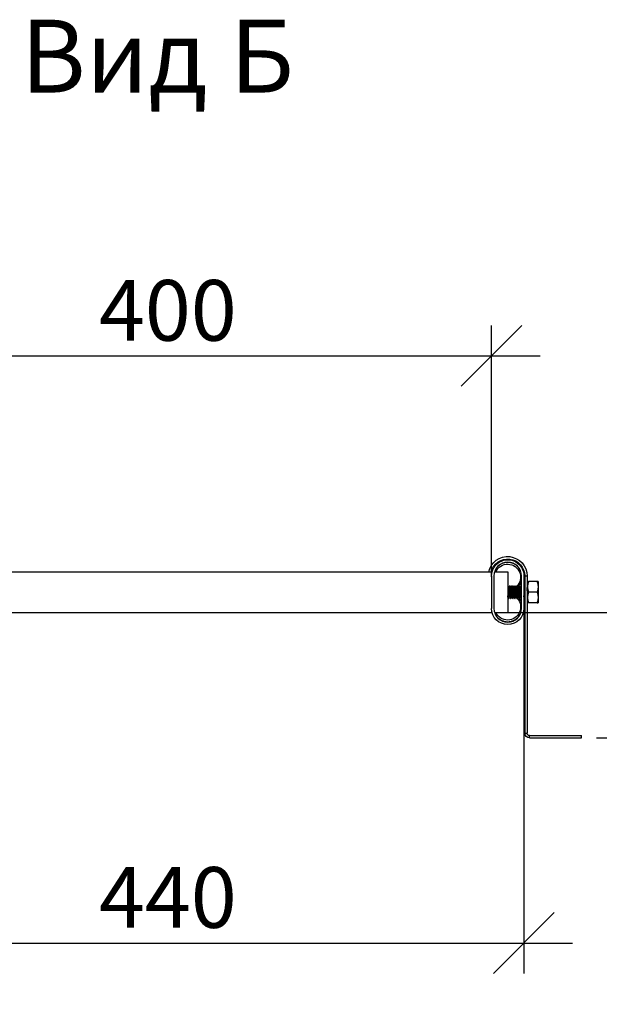
# Model space of a CAD drawing. Units: millimetres. Extents: x 35099 to 39554, y 33879 to 37029.
# Drawn here: x 38773 to 39131, y 34579 to 35187 of the extents above; entities that cross this region are included whole.
import ezdxf

# ---------------------------------------------------------------- set-up
doc = ezdxf.new("R2010")
doc.units = ezdxf.units.MM
doc.layers.add('Visible', color=7, linetype='Continuous', lineweight=35)
doc.layers.add('СПДС_20', color=7, linetype='Continuous')
doc.styles.add('SPDS', font='spds.shx', dxfattribs={"oblique": 15})
doc.dimstyles.new('1-20', dxfattribs={"dimscale": 100, "dimtxt": 2.5, "dimasz": 2.5, "dimexe": 1.25, "dimexo": 0.625, "dimtad": 1, "dimdec": 0, "dimlfac": 0.2, "dimrnd": 0.001, "dimdsep": 46, "dimtxsty": 'SPDS', "dimblk": 'OBLIQUE', "dimcen": 2.5, "dimdle": 2, "dimclrd": 256, "dimclre": 256, "dimadec": 0, "dimazin": 2, "dimtfac": 1, "dimtdec": 0, "dimtmove": 1, "dimatfit": 3, "dimldrblk": 'DOT', "dimfxl": 1.25, "dimtolj": 1, "dimtzin": 0, "dimlwd": -1, "dimlwe": -1, "dimarcsym": 0})

# ---------------------------------------------------------------- blocks, each defined once
blk = doc.blocks.new('_Oblique')
at = {"color": 0, "linetype": 'ByBlock', "lineweight": -2}
blk.add_line((-0.5, -0.5), (0.5, 0.5), dxfattribs=at)
blk = doc.blocks.new('*D21')
at = {"ltscale": 20, "transparency": 16777216}
for p, q in [((38644.47, 34824.48), (38644.47, 34598.52)), ((39084.47, 34824.48), (39084.47, 34598.52)), ((38614.47, 34617.27), (39114.47, 34617.27))]:
    blk.add_line(p, q, dxfattribs=at)
at = {"layer": 'Defpoints', "color": 0, "ltscale": 20, "transparency": 16777216}
for p in [(38644.47, 34833.85), (39084.47, 34833.85), (39084.47, 34617.27)]:
    blk.add_point(p, dxfattribs=at)
at = {"ltscale": 20, "transparency": 16777216, "xscale": 37.5, "yscale": 37.5, "zscale": 37.5, "rotation": 180}
blk.add_blockref('_Oblique', (38644.47, 34617.27), dxfattribs=at)
at = {"ltscale": 20, "transparency": 16777216, "xscale": 37.5, "yscale": 37.5, "zscale": 37.5}
blk.add_blockref('_Oblique', (39084.47, 34617.27), dxfattribs=at)
at = {"color": 0, "lineweight": 15, "ltscale": 20, "transparency": 16777216, "insert": (38864.47, 34645.39), "char_height": 37.5, "attachment_point": 5, "style": 'SPDS'}
blk.add_mtext('\\A1;440', dxfattribs=at)
blk = doc.blocks.new('_Dot')
at = {"color": 0, "linetype": 'ByBlock', "lineweight": -2}
blk.add_line((-0.5, 0), (-1, 0), dxfattribs=at)
at = {"color": 0, "linetype": 'ByBlock', "const_width": 0.5}
blk.add_lwpolyline([(-0.25, 0, 1), (0.25, 0, 1)], format="xyb", close=True, dxfattribs=at)
blk = doc.blocks.new('*D22')
at = {"ltscale": 26.666667, "transparency": 16777216}
for p, q in [((39202.89, 34851.35), (39202.89, 34713.85)), ((39074.16, 34821.35), (39221.64, 34821.35)), ((39129.34, 34743.85), (39221.64, 34743.85)), ((39202.89, 34579.43), (39202.89, 34743.85))]:
    blk.add_line(p, q, dxfattribs=at)
at = {"layer": 'Defpoints', "color": 0, "ltscale": 26.666667, "transparency": 16777216}
for p in [(39064.78, 34821.35), (39119.97, 34743.85), (39202.89, 34743.85)]:
    blk.add_point(p, dxfattribs=at)
at = {"ltscale": 26.666667, "transparency": 16777216, "xscale": 37.5, "yscale": 37.5, "zscale": 37.5}
for p, rotation in [((39202.89, 34821.35), 90), ((39202.89, 34743.85), 270)]:
    blk.add_blockref('_Oblique', p, dxfattribs=dict(at, rotation=rotation))
at = {"color": 0, "lineweight": 15, "ltscale": 26.666667, "transparency": 16777216, "insert": (39171.01, 34634.61), "char_height": 37.5, "attachment_point": 5, "rotation": 90, "style": 'SPDS'}
blk.add_mtext('\\A1;77,5', dxfattribs=at)
blk = doc.blocks.new('*D24')
at = {"ltscale": 20, "transparency": 16777216}
for p, q in [((38664.47, 34843.23), (38664.47, 34998.45)), ((39064.47, 34843.23), (39064.47, 34998.45)), ((38634.47, 34979.7), (39094.47, 34979.7))]:
    blk.add_line(p, q, dxfattribs=at)
at = {"layer": 'Defpoints', "color": 0, "ltscale": 20, "transparency": 16777216}
for p in [(39064.47, 34979.7), (38664.47, 34833.85), (39064.47, 34833.85)]:
    blk.add_point(p, dxfattribs=at)
at = {"ltscale": 20, "transparency": 16777216, "xscale": 37.5, "yscale": 37.5, "zscale": 37.5, "rotation": 180}
blk.add_blockref('_Oblique', (38664.47, 34979.7), dxfattribs=at)
at = {"ltscale": 20, "transparency": 16777216, "xscale": 37.5, "yscale": 37.5, "zscale": 37.5}
blk.add_blockref('_Oblique', (39064.47, 34979.7), dxfattribs=at)
at = {"color": 0, "lineweight": 15, "ltscale": 20, "transparency": 16777216, "insert": (38864.47, 35007.82), "char_height": 37.5, "attachment_point": 5, "style": 'SPDS'}
blk.add_mtext('\\A1;400', dxfattribs=at)

msp = doc.modelspace()

# ---------------------------------------------------------------- linework, layer by layer
at = {"layer": 'Visible', "color": 159, "lineweight": 25, "true_color": 0x22346e}
for p, q in [((38664.15, 34846.35, 732.5), (39064.78, 34846.35, 732.5)), ((39064.47, 34843.85, 907.5), (39064.47, 34823.85, 907.5)), ((39065.97, 34843.85, 907.5), (39065.97, 34823.85, 907.5)), ((39066.34, 34846.35, 732.5), (39074.47, 34846.35, 732.5)), ((39082.97, 34823.85, 907.5), (39082.97, 34843.85, 907.5)), ((39084.47, 34843.85, 907.5), (39084.47, 34823.85, 907.5)), ((39084.97, 34843.85, 557.5), (39084.97, 34746.85, 557.5)), ((39084.97, 34843.85, 557.5), (39086.47, 34843.85, 557.5)), ((39086.47, 34843.85, 557.5), (39086.47, 34746.85, 557.5)), ((39074.47, 34837.85, 532.5), (39074.62, 34837.85, 532.5)), ((39075.24, 34837.04, 532.5), (39075.1, 34837.04, 532.5)), ((39075.71, 34837.85, 532.5), (39075.87, 34837.85, 532.5)), ((39076.49, 34837.04, 532.5), (39076.35, 34837.04, 532.5)), ((39076.96, 34837.85, 532.5), (39077.12, 34837.85, 532.5)), ((39077.74, 34837.04, 532.5), (39077.6, 34837.04, 532.5)), ((39078.21, 34837.85, 532.5), (39078.37, 34837.85, 532.5)), ((39078.99, 34837.04, 532.5), (39078.85, 34837.04, 532.5)), ((39079.46, 34837.85, 532.5), (39079.62, 34837.85, 532.5)), ((39080.24, 34837.04, 532.5), (39080.1, 34837.04, 532.5)), ((39080.71, 34837.85, 532.5), (39080.87, 34837.85, 532.5)), ((39081.49, 34837.04, 532.5), (39081.35, 34837.04, 532.5)), ((39081.96, 34837.85, 532.5), (39082.12, 34837.85, 532.5)), ((39082.74, 34837.04, 532.5), (39082.6, 34837.04, 532.5)), ((39084.47, 34837.85, 532.5), (39084.62, 34837.85, 532.5)), ((39086.49, 34837.04, 532.5), (39086.47, 34837.04, 532.5)), ((39092.64, 34840.35, 536.25), (39087.3, 34840.35, 536.25)), ((39074.61, 34830.67, 532.5), (39074.47, 34830.67, 532.5)), ((39075.09, 34829.85, 532.5), (39075.24, 34829.85, 532.5)), ((39075.86, 34830.67, 532.5), (39075.71, 34830.67, 532.5)), ((39076.34, 34829.85, 532.5), (39076.49, 34829.85, 532.5)), ((39077.11, 34830.67, 532.5), (39076.96, 34830.67, 532.5)), ((39077.59, 34829.85, 532.5), (39077.74, 34829.85, 532.5)), ((39078.36, 34830.67, 532.5), (39078.21, 34830.67, 532.5)), ((39078.84, 34829.85, 532.5), (39078.99, 34829.85, 532.5)), ((39079.61, 34830.67, 532.5), (39079.46, 34830.67, 532.5)), ((39080.09, 34829.85, 532.5), (39080.24, 34829.85, 532.5)), ((39080.86, 34830.67, 532.5), (39080.71, 34830.67, 532.5)), ((39081.34, 34829.85, 532.5), (39081.49, 34829.85, 532.5)), ((39082.11, 34830.67, 532.5), (39081.96, 34830.67, 532.5)), ((39082.59, 34829.85, 532.5), (39082.74, 34829.85, 532.5)), ((39084.61, 34830.67, 532.5), (39084.47, 34830.67, 532.5)), ((39086.47, 34829.85, 532.5), (39086.49, 34829.85, 532.5)), ((39092.64, 34833.85, 540.01), (39087.3, 34833.85, 540.01)), ((39092.64, 34827.35, 536.25), (39087.3, 34827.35, 536.25)), ((38664.15, 34821.35, 732.5), (39064.78, 34821.35, 732.5)), ((39066.34, 34821.35, 732.5), (39074.47, 34821.35, 732.5)), ((39084.97, 34746.85, 557.5), (39086.47, 34746.85, 557.5)), ((39087.97, 34745.35, 557.5), (39119.97, 34745.35, 557.5)), ((39087.97, 34743.85, 557.5), (39087.97, 34745.35, 557.5)), ((39119.97, 34743.85, 557.5), (39119.97, 34745.35, 557.5)), ((39087.97, 34743.85, 557.5), (39119.97, 34743.85, 557.5))]:
    msp.add_line(p, q, dxfattribs=at)
at = {"layer": 'Visible', "color": 159, "lineweight": 25, "true_color": 0x22346e, "extrusion": (0, 0, -1)}
for centre, radius, start, end in [((-39074.47, 34843.85, -557.5), 12, 12.04375, 180), ((-39074.47, 34843.85, -557.5), 10.5, 13.79608, 180), ((-39074.47, 34843.85, -907.5), 10, 359.99011, 180), ((-39074.47, 34843.13, 837.5), 8, 23.78468, 226.77055), ((-39074.47, 34824.63, 837.5), 8, 137.41909, 335.84544), ((-39074.47, 34823.85, -907.5), 10, 180, 0), ((-39087.97, 34746.85, -557.5), 3, 270, 0), ((-39087.97, 34746.85, -557.5), 1.5, 270, 0)]:
    msp.add_arc(centre, radius, start, end, dxfattribs=at)
at = {"layer": 'Visible', "color": 159, "lineweight": 25, "true_color": 0x22346e}
for centre, radius, start, end in [((39074.47, 34843.85, 907.5), 8.5, 0, 180), ((39074.47, 34843.13, -837.5), 9, 45.23772, 134.83954), ((39074.47, 34843.13, -837.5), 9, 318.88858, 340.80238), ((39074.47, 34824.63, -837.5), 9, 19.19789, 37.27018), ((39074.47, 34823.85, 907.5), 8.5, 180, 0), ((39074.47, 34824.63, -837.5), 9, 222.13433, 317.79102)]:
    msp.add_arc(centre, radius, start, end, dxfattribs=at)
at = {"layer": 'Visible', "color": 159, "lineweight": 25, "true_color": 0x22346e, "extrusion": (1, 7.45058e-09, 0)}
msp.add_arc((34833.85, 732.5, 39074.47), 12.5, 0, 180, dxfattribs=at)
at = {"layer": 'Visible', "color": 159, "lineweight": 25, "true_color": 0x22346e, "extrusion": (-1, -1.6e-15, 0)}
for start, end in [(120, 180), (60, 120)]:
    msp.add_arc((-34833.85, 532.5, -39086.72), 6.5, start, end, dxfattribs=at)
at = {"layer": 'Visible', "color": 159, "lineweight": 25, "true_color": 0x22346e, "extrusion": (1, 1.6e-15, 0)}
for centre, start, end in [((34833.85, 532.5, 39093.22), 0, 60), ((34833.85, 532.5, 39093.22), 60, 120), ((34833.85, 532.5, 39086.72), 120, 180), ((34833.85, 532.5, 39093.22), 120, 180)]:
    msp.add_arc(centre, 6.5, start, end, dxfattribs=at)
at = {"layer": 'Visible', "color": 159, "lineweight": 25, "true_color": 0x22346e}
for points, knots in [([(39074.47, 34837.85, 532.63), (39074.48, 34837.85, 532.83), (39074.49, 34837.82, 533.03), (39074.52, 34837.69, 533.74), (39074.55, 34837.5, 534.23), (39074.6, 34836.94, 535.1), (39074.63, 34836.58, 535.48), (39074.68, 34835.72, 536.07), (39074.7, 34835.24, 536.29), (39074.76, 34834.23, 536.52), (39074.78, 34833.7, 536.53), (39074.83, 34832.68, 536.36), (39074.86, 34832.18, 536.17), (39074.91, 34831.3, 535.62), (39074.93, 34830.92, 535.27), (39074.99, 34830.31, 534.42), (39075.01, 34830.09, 533.94), (39075.06, 34829.89, 533.12), (39075.07, 34829.85, 532.81), (39075.09, 34829.85, 532.5)], [-33.92217, -33.92217, -33.92217, -33.92217, -33.862571, -33.862571, -33.70503, -33.70503, -33.54994, -33.54994, -33.392522, -33.392522, -33.237277, -33.237277, -33.079009, -33.079009, -32.924678, -32.924678, -32.766282, -32.766282, -32.672183, -32.672183, -32.672183, -32.672183]), ([(39075.26, 34829.87, 532.16), (39075.25, 34829.85, 532.33), (39075.24, 34829.85, 532.5), (39075.21, 34829.88, 533.2), (39075.18, 34830.01, 533.73), (39075.13, 34830.46, 534.67), (39075.1, 34830.76, 535.09), (39075.05, 34831.53, 535.8), (39075.03, 34831.99, 536.08), (39074.97, 34832.97, 536.44), (39074.95, 34833.49, 536.52), (39074.9, 34834.53, 536.48), (39074.87, 34835.06, 536.35), (39074.82, 34836.01, 535.91), (39074.79, 34836.42, 535.61), (39074.74, 34837.14, 534.84), (39074.71, 34837.42, 534.38), (39074.66, 34837.77, 533.44), (39074.64, 34837.85, 532.97), (39074.62, 34837.85, 532.5)], [-26.693278, -26.693278, -26.693278, -26.693278, -26.642202, -26.642202, -26.481594, -26.481594, -26.326935, -26.326935, -26.166218, -26.166218, -26.011478, -26.011478, -25.850654, -25.850654, -25.695831, -25.695831, -25.5349, -25.5349, -25.392224, -25.392224, -25.392224, -25.392224]), ([(39075.69, 34837.84, 532.16), (39075.71, 34837.86, 532.43), (39075.72, 34837.86, 532.71), (39075.76, 34837.76, 533.5), (39075.79, 34837.6, 534.01), (39075.84, 34837.08, 534.92), (39075.86, 34836.75, 535.31), (39075.91, 34835.93, 535.96), (39075.94, 34835.46, 536.2), (39075.99, 34834.46, 536.49), (39076.02, 34833.94, 536.53), (39076.07, 34832.9, 536.42), (39076.1, 34832.39, 536.26), (39076.15, 34831.48, 535.76), (39076.17, 34831.08, 535.43), (39076.22, 34830.42, 534.62), (39076.25, 34830.17, 534.15), (39076.3, 34829.91, 533.27), (39076.32, 34829.85, 532.89), (39076.34, 34829.85, 532.5)], [-31.442577, -31.442577, -31.442577, -31.442577, -31.360552, -31.360552, -31.201522, -31.201522, -31.047427, -31.047427, -30.888273, -30.888273, -30.73418, -30.73418, -30.574903, -30.574903, -30.420802, -30.420802, -30.261404, -30.261404, -30.144881, -30.144881, -30.144881, -30.144881]), ([(39076.51, 34829.87, 532.16), (39076.5, 34829.85, 532.38), (39076.49, 34829.85, 532.6), (39076.45, 34829.91, 533.34), (39076.42, 34830.06, 533.86), (39076.37, 34830.53, 534.79), (39076.35, 34830.85, 535.19), (39076.3, 34831.64, 535.87), (39076.27, 34832.11, 536.14), (39076.22, 34833.1, 536.46), (39076.19, 34833.62, 536.53), (39076.14, 34834.66, 536.45), (39076.11, 34835.17, 536.31), (39076.06, 34836.11, 535.84), (39076.04, 34836.52, 535.53), (39075.99, 34837.21, 534.75), (39075.96, 34837.48, 534.28), (39075.91, 34837.78, 533.36), (39075.89, 34837.85, 532.93), (39075.87, 34837.85, 532.5)], [-29.223122, -29.223122, -29.223122, -29.223122, -29.157821, -29.157821, -28.998107, -28.998107, -28.843974, -28.843974, -28.684144, -28.684144, -28.529961, -28.529961, -28.370017, -28.370017, -28.215779, -28.215779, -28.055722, -28.055722, -27.92499, -27.92499, -27.92499, -27.92499]), ([(39076.94, 34837.84, 532.16), (39076.95, 34837.86, 532.37), (39076.96, 34837.86, 532.58), (39077, 34837.81, 533.31), (39077.03, 34837.66, 533.83), (39077.08, 34837.19, 534.76), (39077.1, 34836.88, 535.17), (39077.16, 34836.09, 535.86), (39077.18, 34835.62, 536.13), (39077.24, 34834.63, 536.46), (39077.26, 34834.12, 536.52), (39077.31, 34833.08, 536.46), (39077.34, 34832.56, 536.32), (39077.39, 34831.62, 535.86), (39077.42, 34831.21, 535.55), (39077.47, 34830.52, 534.77), (39077.49, 34830.24, 534.3), (39077.54, 34829.93, 533.38), (39077.56, 34829.85, 532.94), (39077.59, 34829.85, 532.5)], [-28.914171, -28.914171, -28.914171, -28.914171, -28.851718, -28.851718, -28.691733, -28.691733, -28.537421, -28.537421, -28.377321, -28.377321, -28.222953, -28.222953, -28.06274, -28.06274, -27.908309, -27.908309, -27.747985, -27.747985, -27.614722, -27.614722, -27.614722, -27.614722]), ([(39077.76, 34829.87, 532.16), (39077.74, 34829.84, 532.45), (39077.73, 34829.85, 532.73), (39077.69, 34829.96, 533.54), (39077.66, 34830.13, 534.05), (39077.61, 34830.65, 534.95), (39077.59, 34830.99, 535.34), (39077.54, 34831.81, 535.98), (39077.51, 34832.29, 536.22), (39077.46, 34833.29, 536.49), (39077.43, 34833.81, 536.53), (39077.38, 34834.84, 536.41), (39077.35, 34835.35, 536.25), (39077.3, 34836.26, 535.74), (39077.28, 34836.65, 535.4), (39077.23, 34837.3, 534.59), (39077.2, 34837.55, 534.12), (39077.15, 34837.8, 533.25), (39077.14, 34837.85, 532.87), (39077.12, 34837.85, 532.5)], [-31.749297, -31.749297, -31.749297, -31.749297, -31.663364, -31.663364, -31.504618, -31.504618, -31.350613, -31.350613, -31.191741, -31.191741, -31.037752, -31.037752, -30.878756, -30.878756, -30.724772, -30.724772, -30.565654, -30.565654, -30.45269, -30.45269, -30.45269, -30.45269]), ([(39078.19, 34837.84, 532.16), (39078.2, 34837.85, 532.33), (39078.21, 34837.86, 532.49), (39078.24, 34837.83, 533.19), (39078.27, 34837.7, 533.71), (39078.32, 34837.26, 534.66), (39078.35, 34836.96, 535.08), (39078.4, 34836.19, 535.79), (39078.43, 34835.73, 536.07), (39078.48, 34834.75, 536.43), (39078.5, 34834.24, 536.51), (39078.55, 34833.19, 536.48), (39078.58, 34832.67, 536.36), (39078.64, 34831.72, 535.92), (39078.66, 34831.3, 535.62), (39078.71, 34830.58, 534.86), (39078.74, 34830.29, 534.4), (39078.79, 34829.94, 533.45), (39078.81, 34829.85, 532.98), (39078.84, 34829.85, 532.5)], [-26.381634, -26.381634, -26.381634, -26.381634, -26.332364, -26.332364, -26.171494, -26.171494, -26.016613, -26.016613, -25.855636, -25.855636, -25.700672, -25.700672, -25.539588, -25.539588, -25.384538, -25.384538, -25.223348, -25.223348, -25.07902, -25.07902, -25.07902, -25.07902]), ([(39079.01, 34829.87, 532.16), (39078.99, 34829.84, 532.53), (39078.97, 34829.86, 532.9), (39078.93, 34830.03, 533.78), (39078.9, 34830.23, 534.27), (39078.85, 34830.8, 535.14), (39078.83, 34831.17, 535.51), (39078.77, 34832.02, 536.09), (39078.75, 34832.51, 536.3), (39078.69, 34833.53, 536.52), (39078.67, 34834.05, 536.53), (39078.62, 34835.07, 536.35), (39078.59, 34835.56, 536.15), (39078.54, 34836.44, 535.6), (39078.52, 34836.82, 535.24), (39078.46, 34837.42, 534.39), (39078.44, 34837.64, 533.91), (39078.4, 34837.82, 533.1), (39078.38, 34837.85, 532.8), (39078.37, 34837.85, 532.5)], [-34.274059, -34.274059, -34.274059, -34.274059, -34.163158, -34.163158, -34.00556, -34.00556, -33.850773, -33.850773, -33.693301, -33.693301, -33.538373, -33.538373, -33.381023, -33.381023, -33.225943, -33.225943, -33.068715, -33.068715, -32.977946, -32.977946, -32.977946, -32.977946]), ([(39079.44, 34837.84, 532.16), (39079.45, 34837.85, 532.3), (39079.46, 34837.86, 532.44), (39079.49, 34837.84, 533.11), (39079.52, 34837.73, 533.63), (39079.57, 34837.3, 534.59), (39079.6, 34837.01, 535.02), (39079.65, 34836.25, 535.75), (39079.67, 34835.8, 536.04), (39079.73, 34834.82, 536.42), (39079.75, 34834.31, 536.51), (39079.8, 34833.26, 536.49), (39079.83, 34832.73, 536.38), (39079.88, 34831.77, 535.95), (39079.91, 34831.35, 535.66), (39079.96, 34830.62, 534.91), (39079.98, 34830.32, 534.45), (39080.04, 34829.95, 533.49), (39080.06, 34829.85, 533), (39080.09, 34829.85, 532.5)], [-23.842264, -23.842264, -23.842264, -23.842264, -23.800952, -23.800952, -23.63924, -23.63924, -23.483647, -23.483647, -23.321832, -23.321832, -23.166145, -23.166145, -23.004227, -23.004227, -22.848447, -22.848447, -22.686426, -22.686426, -22.535249, -22.535249, -22.535249, -22.535249]), ([(39080.26, 34829.87, 532.16), (39080.24, 34829.83, 532.61), (39080.22, 34829.87, 533.07), (39080.17, 34830.11, 534.01), (39080.14, 34830.35, 534.49), (39080.09, 34830.98, 535.32), (39080.06, 34831.36, 535.67), (39080.01, 34832.25, 536.2), (39079.98, 34832.76, 536.38), (39079.93, 34833.79, 536.53), (39079.91, 34834.3, 536.51), (39079.86, 34835.31, 536.26), (39079.83, 34835.8, 536.04), (39079.78, 34836.63, 535.42), (39079.75, 34836.99, 535.04), (39079.7, 34837.53, 534.16), (39079.67, 34837.72, 533.66), (39079.64, 34837.84, 532.93), (39079.63, 34837.85, 532.71), (39079.62, 34837.85, 532.5)], [-36.798794, -36.798794, -36.798794, -36.798794, -36.663102, -36.663102, -36.504481, -36.504481, -36.350414, -36.350414, -36.19192, -36.19192, -36.037804, -36.037804, -35.879439, -35.879439, -35.725262, -35.725262, -35.567025, -35.567025, -35.502571, -35.502571, -35.502571, -35.502571]), ([(39080.69, 34837.84, 532.16), (39080.7, 34837.85, 532.28), (39080.71, 34837.86, 532.41), (39080.74, 34837.85, 533.06), (39080.76, 34837.74, 533.59), (39080.82, 34837.33, 534.55), (39080.84, 34837.03, 534.98), (39080.89, 34836.29, 535.72), (39080.92, 34835.83, 536.02), (39080.97, 34834.86, 536.41), (39081, 34834.35, 536.5), (39081.05, 34833.3, 536.5), (39081.08, 34832.77, 536.39), (39081.13, 34831.81, 535.97), (39081.16, 34831.38, 535.68), (39081.21, 34830.64, 534.94), (39081.23, 34830.34, 534.49), (39081.29, 34829.95, 533.52), (39081.31, 34829.85, 533.01), (39081.34, 34829.85, 532.5)], [-21.293836, -21.293836, -21.293836, -21.293836, -21.25699, -21.25699, -21.094458, -21.094458, -20.938106, -20.938106, -20.775472, -20.775472, -20.619023, -20.619023, -20.456287, -20.456287, -20.299743, -20.299743, -20.136905, -20.136905, -19.98155, -19.98155, -19.98155, -19.98155]), ([(39081.51, 34829.87, 532.16), (39081.51, 34829.87, 532.17), (39081.51, 34829.87, 532.18), (39081.48, 34829.83, 532.7), (39081.46, 34829.89, 533.21), (39081.4, 34830.2, 534.21), (39081.38, 34830.46, 534.68), (39081.33, 34831.13, 535.47), (39081.3, 34831.53, 535.8), (39081.25, 34832.45, 536.28), (39081.22, 34832.97, 536.44), (39081.17, 34834.01, 536.53), (39081.15, 34834.52, 536.48), (39081.09, 34835.52, 536.18), (39081.07, 34835.99, 535.92), (39081.02, 34836.79, 535.26), (39080.99, 34837.12, 534.86), (39080.94, 34837.62, 533.95), (39080.91, 34837.78, 533.43), (39080.88, 34837.85, 532.77), (39080.87, 34837.85, 532.64), (39080.87, 34837.85, 532.5)], [-39.324949, -39.324949, -39.324949, -39.324949, -39.322671, -39.322671, -39.168582, -39.168582, -39.008984, -39.008984, -38.854932, -38.854932, -38.695452, -38.695452, -38.54143, -38.54143, -38.382069, -38.382069, -38.228068, -38.228068, -38.068828, -38.068828, -38.027817, -38.027817, -38.027817, -38.027817]), ([(39081.94, 34837.84, 532.16), (39081.95, 34837.85, 532.28), (39081.96, 34837.85, 532.39), (39081.99, 34837.85, 533.04), (39082.01, 34837.75, 533.57), (39082.07, 34837.34, 534.53), (39082.09, 34837.05, 534.96), (39082.14, 34836.3, 535.71), (39082.17, 34835.85, 536.01), (39082.22, 34834.88, 536.4), (39082.25, 34834.37, 536.5), (39082.3, 34833.32, 536.5), (39082.33, 34832.79, 536.39), (39082.38, 34831.82, 535.98), (39082.41, 34831.39, 535.7), (39082.45, 34830.65, 534.95), (39082.48, 34830.35, 534.5), (39082.54, 34829.96, 533.53), (39082.56, 34829.86, 533.02), (39082.59, 34829.85, 532.5), (39082.59, 34829.85, 532.5), (39082.59, 34829.85, 532.5)], [-18.734834, -18.734834, -18.734834, -18.734834, -18.70037, -18.70037, -18.537025, -18.537025, -18.379944, -18.379944, -18.216639, -18.216639, -18.059639, -18.059639, -17.89645, -17.89645, -17.73953, -17.73953, -17.576459, -17.576459, -17.419618, -17.419618, -17.418953, -17.418953, -17.418953, -17.418953]), ([(39082.76, 34829.87, 532.16), (39082.76, 34829.86, 532.22), (39082.75, 34829.86, 532.27), (39082.73, 34829.84, 532.84), (39082.7, 34829.91, 533.35), (39082.65, 34830.26, 534.34), (39082.62, 34830.54, 534.8), (39082.57, 34831.24, 535.57), (39082.55, 34831.66, 535.88), (39082.49, 34832.6, 536.34), (39082.46, 34833.12, 536.47), (39082.41, 34834.17, 536.52), (39082.39, 34834.68, 536.45), (39082.34, 34835.67, 536.11), (39082.31, 34836.13, 535.83), (39082.26, 34836.91, 535.14), (39082.23, 34837.22, 534.72), (39082.18, 34837.68, 533.79), (39082.15, 34837.82, 533.27), (39082.12, 34837.85, 532.66), (39082.12, 34837.85, 532.58), (39082.12, 34837.85, 532.5)], [-41.854877, -41.854877, -41.854877, -41.854877, -41.838287, -41.838287, -41.683707, -41.683707, -41.523207, -41.523207, -41.368703, -41.368703, -41.208312, -41.208312, -41.05388, -41.05388, -40.893599, -40.893599, -40.739236, -40.739236, -40.579067, -40.579067, -40.555509, -40.555509, -40.555509, -40.555509]), ([(39084.47, 34837.85, 532.63), (39084.49, 34837.84, 533.1), (39084.51, 34837.74, 533.57), (39084.56, 34837.37, 534.48), (39084.59, 34837.08, 534.92), (39084.64, 34836.35, 535.67), (39084.67, 34835.91, 535.97), (39084.72, 34834.94, 536.38), (39084.75, 34834.44, 536.49), (39084.8, 34833.39, 536.51), (39084.82, 34832.86, 536.41), (39084.88, 34831.89, 536.02), (39084.9, 34831.45, 535.74), (39084.94, 34830.88, 535.19), (39084.95, 34830.7, 534.97), (39084.97, 34830.54, 534.74)], [-13.577251, -13.577251, -13.577251, -13.577251, -13.434548, -13.434548, -13.27856, -13.27856, -13.117321, -13.117321, -12.96138, -12.96138, -12.80029, -12.80029, -12.644393, -12.644393, -12.560251, -12.560251, -12.560251, -12.560251]), ([(39084.97, 34833.1, 536.43), (39084.95, 34833.33, 536.47), (39084.94, 34833.57, 536.5), (39084.91, 34834.33, 536.51), (39084.88, 34834.84, 536.41), (39084.83, 34835.81, 536.03), (39084.8, 34836.27, 535.74), (39084.75, 34837.02, 535), (39084.73, 34837.31, 534.58), (39084.67, 34837.73, 533.62), (39084.65, 34837.85, 533.09), (39084.62, 34837.85, 532.54), (39084.62, 34837.85, 532.52), (39084.62, 34837.85, 532.5)], [-46.3422329, -46.3422329, -46.3422329, -46.3422329, -46.2696052, -46.2696052, -46.1137811, -46.1137811, -45.9518101, -45.9518101, -45.7960807, -45.7960807, -45.6342123, -45.6342123, -45.6287042, -45.6287042, -45.6287042, -45.6287042]), ([(39086.51, 34829.87, 532.16), (39086.5, 34829.86, 532.27), (39086.5, 34829.85, 532.38), (39086.48, 34829.85, 532.67), (39086.48, 34829.87, 532.85), (39086.47, 34829.89, 533.03)], [-49.49208535, -49.49208535, -49.49208535, -49.49208535, -49.45842886, -49.45842886, -49.40413266, -49.40413266, -49.40413266, -49.40413266])]:
    msp.add_open_spline(points, degree=3, knots=knots, dxfattribs=at)
for points in [[(39074.63, 34837.84, 532.84), (39074.79, 34837.57, 532.84), (39074.95, 34837.3, 532.84), (39075.11, 34837.02, 532.84)], [(39075.23, 34837.04, 532.16), (39075.39, 34837.31, 532.16), (39075.54, 34837.57, 532.16), (39075.69, 34837.84, 532.16)], [(39075.88, 34837.84, 532.84), (39076.04, 34837.57, 532.84), (39076.2, 34837.3, 532.84), (39076.36, 34837.02, 532.84)], [(39076.48, 34837.04, 532.16), (39076.64, 34837.31, 532.16), (39076.79, 34837.57, 532.16), (39076.94, 34837.84, 532.16)], [(39077.13, 34837.84, 532.84), (39077.29, 34837.57, 532.84), (39077.45, 34837.3, 532.84), (39077.61, 34837.02, 532.84)], [(39077.73, 34837.04, 532.16), (39077.89, 34837.31, 532.16), (39078.04, 34837.57, 532.16), (39078.19, 34837.84, 532.16)], [(39078.38, 34837.84, 532.84), (39078.54, 34837.57, 532.84), (39078.7, 34837.3, 532.84), (39078.86, 34837.02, 532.84)], [(39078.98, 34837.04, 532.16), (39079.14, 34837.31, 532.16), (39079.29, 34837.57, 532.16), (39079.44, 34837.84, 532.16)], [(39079.63, 34837.84, 532.84), (39079.79, 34837.57, 532.84), (39079.95, 34837.3, 532.84), (39080.11, 34837.02, 532.84)], [(39080.23, 34837.04, 532.16), (39080.39, 34837.31, 532.16), (39080.54, 34837.57, 532.16), (39080.69, 34837.84, 532.16)], [(39080.88, 34837.84, 532.84), (39081.04, 34837.57, 532.84), (39081.2, 34837.3, 532.84), (39081.36, 34837.02, 532.84)], [(39081.48, 34837.04, 532.16), (39081.64, 34837.31, 532.16), (39081.79, 34837.57, 532.16), (39081.94, 34837.84, 532.16)], [(39082.13, 34837.84, 532.84), (39082.29, 34837.57, 532.84), (39082.45, 34837.3, 532.84), (39082.61, 34837.02, 532.84)], [(39082.73, 34837.04, 532.16), (39082.81, 34837.18, 532.16), (39082.89, 34837.31, 532.16), (39082.97, 34837.45, 532.16)], [(39084.63, 34837.84, 532.84), (39084.74, 34837.65, 532.84), (39084.86, 34837.46, 532.84), (39084.97, 34837.27, 532.84)], [(39086.48, 34837.04, 532.16), (39086.56, 34837.18, 532.16), (39086.64, 34837.31, 532.16), (39086.72, 34837.45, 532.16)], [(39074.47, 34830.67, 532.16), (39074.47, 34830.66, 532.16), (39074.47, 34830.66, 532.16), (39074.47, 34830.66, 532.16)], [(39075.07, 34829.87, 532.84), (39074.91, 34830.14, 532.84), (39074.75, 34830.41, 532.84), (39074.6, 34830.68, 532.84)], [(39075.72, 34830.67, 532.16), (39075.57, 34830.4, 532.16), (39075.41, 34830.13, 532.16), (39075.26, 34829.87, 532.16)], [(39076.32, 34829.87, 532.84), (39076.16, 34830.14, 532.84), (39076, 34830.41, 532.84), (39075.85, 34830.68, 532.84)], [(39076.97, 34830.67, 532.16), (39076.82, 34830.4, 532.16), (39076.66, 34830.13, 532.16), (39076.51, 34829.87, 532.16)], [(39077.57, 34829.87, 532.84), (39077.41, 34830.14, 532.84), (39077.25, 34830.41, 532.84), (39077.1, 34830.68, 532.84)], [(39078.22, 34830.67, 532.16), (39078.07, 34830.4, 532.16), (39077.91, 34830.13, 532.16), (39077.76, 34829.87, 532.16)], [(39078.82, 34829.87, 532.84), (39078.66, 34830.14, 532.84), (39078.5, 34830.41, 532.84), (39078.35, 34830.68, 532.84)], [(39079.47, 34830.67, 532.16), (39079.32, 34830.4, 532.16), (39079.16, 34830.13, 532.16), (39079.01, 34829.87, 532.16)], [(39080.07, 34829.87, 532.84), (39079.91, 34830.14, 532.84), (39079.75, 34830.41, 532.84), (39079.6, 34830.68, 532.84)], [(39080.72, 34830.67, 532.16), (39080.57, 34830.4, 532.16), (39080.41, 34830.13, 532.16), (39080.26, 34829.87, 532.16)], [(39081.32, 34829.87, 532.84), (39081.16, 34830.14, 532.84), (39081, 34830.41, 532.84), (39080.85, 34830.68, 532.84)], [(39081.97, 34830.67, 532.16), (39081.82, 34830.4, 532.16), (39081.66, 34830.13, 532.16), (39081.51, 34829.87, 532.16)], [(39082.57, 34829.87, 532.84), (39082.41, 34830.14, 532.84), (39082.25, 34830.41, 532.84), (39082.1, 34830.68, 532.84)], [(39082.97, 34830.23, 532.16), (39082.9, 34830.11, 532.16), (39082.83, 34829.99, 532.16), (39082.76, 34829.87, 532.16)], [(39084.47, 34830.67, 532.16), (39084.47, 34830.66, 532.16), (39084.47, 34830.66, 532.16), (39084.47, 34830.66, 532.16)], [(39084.97, 34830.05, 532.84), (39084.84, 34830.26, 532.84), (39084.72, 34830.47, 532.84), (39084.6, 34830.68, 532.84)], [(39086.72, 34830.23, 532.16), (39086.65, 34830.11, 532.16), (39086.58, 34829.99, 532.16), (39086.51, 34829.87, 532.16)]]:
    msp.add_open_spline(points, degree=3, dxfattribs=at)
for points, weights, knots in [([(39075.71, 34830.67, 532.5), (39075.63, 34830.67, 533.82), (39075.55, 34831.6, 534.75), (39075.48, 34832.53, 535.69), (39075.4, 34833.85, 535.69), (39075.32, 34835.18, 535.69), (39075.24, 34836.11, 534.75), (39075.18, 34836.91, 533.96), (39075.11, 34837.02, 532.84)], [1, 0.923879532511, 1, 0.923879532511, 1, 0.923879532511, 1, 0.934320202649, 0.98198274074], [0.54, 0.54, 0.54, 0.545, 0.545, 0.55, 0.55, 0.555, 0.555, 0.5593142, 0.5593142, 0.5593142]), ([(39075.85, 34830.68, 532.84), (39075.78, 34830.8, 533.96), (39075.71, 34831.6, 534.75), (39075.63, 34832.53, 535.69), (39075.55, 34833.85, 535.69), (39075.48, 34835.18, 535.69), (39075.4, 34836.11, 534.75), (39075.32, 34837.04, 533.82), (39075.24, 34837.04, 532.5)], [0.98198274074, 0.934320202649, 1, 0.923879532511, 1, 0.923879532511, 1, 0.923879532511, 1], [0.5406858, 0.5406858, 0.5406858, 0.545, 0.545, 0.55, 0.55, 0.555, 0.555, 0.56, 0.56, 0.56]), ([(39076.96, 34830.67, 532.5), (39076.88, 34830.67, 533.82), (39076.8, 34831.6, 534.75), (39076.73, 34832.53, 535.69), (39076.65, 34833.85, 535.69), (39076.57, 34835.18, 535.69), (39076.49, 34836.11, 534.75), (39076.43, 34836.91, 533.96), (39076.36, 34837.02, 532.84)], [0.999999999999, 0.923879532512, 1, 0.923879532511, 1, 0.923879532511, 1, 0.934320202649, 0.98198274074], [0.5, 0.5, 0.5, 0.505, 0.505, 0.51, 0.51, 0.515, 0.515, 0.5193142, 0.5193142, 0.5193142]), ([(39077.1, 34830.68, 532.84), (39077.03, 34830.8, 533.96), (39076.96, 34831.6, 534.75), (39076.88, 34832.53, 535.69), (39076.8, 34833.85, 535.69), (39076.73, 34835.18, 535.69), (39076.65, 34836.11, 534.75), (39076.57, 34837.04, 533.82), (39076.49, 34837.04, 532.5)], [0.98198274074, 0.934320202649, 1, 0.923879532511, 1, 0.923879532511, 1, 0.923879532511, 1], [0.5006858, 0.5006858, 0.5006858, 0.505, 0.505, 0.51, 0.51, 0.515, 0.515, 0.52, 0.52, 0.52]), ([(39078.21, 34830.67, 532.5), (39078.13, 34830.67, 533.82), (39078.05, 34831.6, 534.75), (39077.98, 34832.53, 535.69), (39077.9, 34833.85, 535.69), (39077.82, 34835.18, 535.69), (39077.74, 34836.11, 534.75), (39077.68, 34836.91, 533.96), (39077.61, 34837.02, 532.84)], [1, 0.923879532511, 1, 0.923879532511, 1, 0.923879532511, 1, 0.934320202649, 0.98198274074], [0.46, 0.46, 0.46, 0.465, 0.465, 0.47, 0.47, 0.475, 0.475, 0.4793142, 0.4793142, 0.4793142]), ([(39078.35, 34830.68, 532.84), (39078.28, 34830.8, 533.96), (39078.21, 34831.6, 534.75), (39078.13, 34832.53, 535.69), (39078.05, 34833.85, 535.69), (39077.98, 34835.18, 535.69), (39077.9, 34836.11, 534.75), (39077.82, 34837.04, 533.82), (39077.74, 34837.04, 532.5)], [0.98198274074, 0.934320202649, 1, 0.923879532511, 1, 0.923879532511, 1, 0.923879532511, 1], [0.4606858, 0.4606858, 0.4606858, 0.465, 0.465, 0.47, 0.47, 0.475, 0.475, 0.48, 0.48, 0.48]), ([(39079.46, 34830.67, 532.5), (39079.38, 34830.67, 533.82), (39079.3, 34831.6, 534.75), (39079.23, 34832.53, 535.69), (39079.15, 34833.85, 535.69), (39079.07, 34835.18, 535.69), (39078.99, 34836.11, 534.75), (39078.93, 34836.91, 533.96), (39078.86, 34837.02, 532.84)], [1, 0.923879532511, 1, 0.923879532511, 1, 0.923879532511, 1, 0.934320202649, 0.98198274074], [0.42, 0.42, 0.42, 0.425, 0.425, 0.43, 0.43, 0.435, 0.435, 0.4393142, 0.4393142, 0.4393142]), ([(39079.6, 34830.68, 532.84), (39079.53, 34830.8, 533.96), (39079.46, 34831.6, 534.75), (39079.38, 34832.53, 535.69), (39079.3, 34833.85, 535.69), (39079.23, 34835.18, 535.69), (39079.15, 34836.11, 534.75), (39079.07, 34837.04, 533.82), (39078.99, 34837.04, 532.5)], [0.98198274074, 0.934320202649, 1, 0.923879532511, 1, 0.923879532511, 1, 0.923879532511, 1], [0.4206858, 0.4206858, 0.4206858, 0.425, 0.425, 0.43, 0.43, 0.435, 0.435, 0.44, 0.44, 0.44]), ([(39080.71, 34830.67, 532.5), (39080.63, 34830.67, 533.82), (39080.55, 34831.6, 534.75), (39080.48, 34832.53, 535.69), (39080.4, 34833.85, 535.69), (39080.32, 34835.18, 535.69), (39080.24, 34836.11, 534.75), (39080.18, 34836.91, 533.96), (39080.11, 34837.02, 532.84)], [1, 0.923879532511, 1, 0.923879532511, 1, 0.923879532511, 1, 0.934320202649, 0.98198274074], [0.38, 0.38, 0.38, 0.385, 0.385, 0.39, 0.39, 0.395, 0.395, 0.3993142, 0.3993142, 0.3993142]), ([(39080.85, 34830.68, 532.84), (39080.78, 34830.8, 533.96), (39080.71, 34831.6, 534.75), (39080.63, 34832.53, 535.69), (39080.55, 34833.85, 535.69), (39080.48, 34835.18, 535.69), (39080.4, 34836.11, 534.75), (39080.32, 34837.04, 533.82), (39080.24, 34837.04, 532.5)], [0.98198274074, 0.934320202649, 1, 0.923879532511, 1, 0.923879532511, 1, 0.923879532511, 1], [0.3806858, 0.3806858, 0.3806858, 0.385, 0.385, 0.39, 0.39, 0.395, 0.395, 0.4, 0.4, 0.4]), ([(39081.96, 34830.67, 532.5), (39081.88, 34830.67, 533.82), (39081.8, 34831.6, 534.75), (39081.73, 34832.53, 535.69), (39081.65, 34833.85, 535.69), (39081.57, 34835.18, 535.69), (39081.49, 34836.11, 534.75), (39081.43, 34836.91, 533.96), (39081.36, 34837.02, 532.84)], [1, 0.923879532511, 1, 0.923879532511, 1, 0.923879532511, 1, 0.934320202649, 0.98198274074], [0.34, 0.34, 0.34, 0.345, 0.345, 0.35, 0.35, 0.355, 0.355, 0.3593142, 0.3593142, 0.3593142]), ([(39082.1, 34830.68, 532.84), (39082.03, 34830.8, 533.96), (39081.96, 34831.6, 534.75), (39081.88, 34832.53, 535.69), (39081.8, 34833.85, 535.69), (39081.73, 34835.18, 535.69), (39081.65, 34836.11, 534.75), (39081.57, 34837.04, 533.82), (39081.49, 34837.04, 532.5)], [0.98198274074, 0.934320202649, 1, 0.923879532511, 1, 0.923879532511, 1, 0.923879532511, 1], [0.3406858, 0.3406858, 0.3406858, 0.345, 0.345, 0.35, 0.35, 0.355, 0.355, 0.36, 0.36, 0.36]), ([(39082.97, 34832.77, 535.5), (39082.93, 34833.3, 535.69), (39082.9, 34833.85, 535.69), (39082.82, 34835.18, 535.69), (39082.74, 34836.11, 534.75), (39082.68, 34836.91, 533.96), (39082.61, 34837.02, 532.84)], [0.962447427687, 0.966335413275, 1, 0.923879532511, 1, 0.934320202649, 0.98198274074], [0.30778873, 0.30778873, 0.30778873, 0.31, 0.31, 0.315, 0.315, 0.3193142, 0.3193142, 0.3193142]), ([(39082.97, 34835.21, 535.39), (39082.93, 34835.71, 535.15), (39082.9, 34836.11, 534.75), (39082.82, 34837.04, 533.82), (39082.74, 34837.04, 532.5)], [0.962447427687, 0.966335413275, 1, 0.923879532511, 1], [0.31278873, 0.31278873, 0.31278873, 0.315, 0.315, 0.32, 0.32, 0.32]), ([(39086.72, 34832.77, 535.5), (39086.68, 34833.29, 535.69), (39086.65, 34833.85, 535.69), (39086.57, 34835.18, 535.69), (39086.49, 34836.11, 534.75), (39086.48, 34836.26, 534.61), (39086.47, 34836.39, 534.44)], [0.962411760377, 0.966178186548, 1, 0.923879532511, 1, 0.987026104706, 0.978474724529], [0.187778402, 0.187778402, 0.187778402, 0.19, 0.19, 0.195, 0.195, 0.195852195, 0.195852195, 0.195852195]), ([(39086.72, 34835.2, 535.39), (39086.68, 34835.71, 535.15), (39086.65, 34836.11, 534.75), (39086.57, 34837.04, 533.82), (39086.49, 34837.04, 532.5)], [0.962411760377, 0.966178186548, 1, 0.923879532511, 1], [0.192778402, 0.192778402, 0.192778402, 0.195, 0.195, 0.2, 0.2, 0.2])]:
    msp.add_rational_spline(points, weights, degree=2, knots=knots, dxfattribs=at)
for points, weights in [([(39086.72, 34840.35, 532.5), (39086.72, 34840.35, 534.24), (39087.3, 34840.35, 536.25)], [1.99926008129, 1.99926008129, 1.85571966561]), ([(39087.3, 34840.35, 536.25), (39086.72, 34838.61, 537.26), (39086.72, 34837.1, 538.13)], [1.85571966561, 1.99926008129, 1.99926008129]), ([(39086.72, 34837.1, 538.13), (39086.72, 34835.6, 539), (39087.3, 34833.85, 540.01)], [1.99926008129, 1.99926008129, 1.85571966561]), ([(39093.22, 34840.35, 532.5), (39093.22, 34840.35, 534.24), (39092.64, 34840.35, 536.25)], [1.99926008129, 1.99926008129, 1.85571966561]), ([(39092.64, 34840.35, 536.25), (39093.22, 34838.61, 537.26), (39093.22, 34837.1, 538.13)], [1.85571966561, 1.99926008129, 1.99926008129]), ([(39093.22, 34837.1, 538.13), (39093.22, 34835.6, 539), (39092.64, 34833.85, 540.01)], [1.99926008129, 1.99926008129, 1.85571966561]), ([(39074.6, 34830.68, 532.84), (39074.53, 34830.8, 533.9), (39074.47, 34831.53, 534.68)], [0.98198274074, 0.93668854604, 0.993752615335]), ([(39084.6, 34830.68, 532.84), (39084.53, 34830.8, 533.9), (39084.47, 34831.53, 534.68)], [0.98198274074, 0.936688546041, 0.993752615334]), ([(39087.3, 34833.85, 540.01), (39086.72, 34832.11, 539), (39086.72, 34830.6, 538.13)], [1.85571966561, 1.99926008129, 1.99926008129]), ([(39086.72, 34830.6, 538.13), (39086.72, 34829.1, 537.26), (39087.3, 34827.35, 536.25)], [1.99926008129, 1.99926008129, 1.85571966561]), ([(39092.64, 34833.85, 540.01), (39093.22, 34832.11, 539), (39093.22, 34830.6, 538.13)], [1.85571966561, 1.99926008129, 1.99926008129]), ([(39093.22, 34830.6, 538.13), (39093.22, 34829.1, 537.26), (39092.64, 34827.35, 536.25)], [1.99926008129, 1.99926008129, 1.85571966561]), ([(39087.3, 34827.35, 536.25), (39086.72, 34827.35, 534.24), (39086.72, 34827.35, 532.5)], [1.85571966561, 1.99926008129, 1.99926008129]), ([(39092.64, 34827.35, 536.25), (39093.22, 34827.35, 534.24), (39093.22, 34827.35, 532.5)], [1.85571966561, 1.99926008129, 1.99926008129])]:
    msp.add_rational_spline(points, weights, degree=2, dxfattribs=at)

# ---------------------------------------------------------------- texts
at = {"layer": 'СПДС_20', "linetype": 'Continuous', "insert": (38773.43, 35187.26), "char_height": 45, "width": 337.9491, "attachment_point": 1, "style": 'SPDS'}
msp.add_mtext('Вид Б', dxfattribs=at)

# ---------------------------------------------------------------- dimensions: what is measured, and where the dimension line sits
at = {"lineweight": 15, "ltscale": 20}
for base, p1, p2, picture, middle in [((39064.47, 34979.7), (38664.47, 34833.85), (39064.47, 34833.85), '*D24', (38864.47, 35007.82)), ((39084.47, 34617.27), (38644.47, 34833.85), (39084.47, 34833.85), '*D21', (38864.47, 34645.39))]:
    dim = msp.add_linear_dim(base=base, p1=p1, p2=p2, dimstyle='1-20', override={"dimscale": 15, "dimlfac": 1, "dimarcsym": 1}, dxfattribs=at)
    dim.commit()
    dim.dimension.update_dxf_attribs({"geometry": picture, "text_midpoint": middle})
at = {"lineweight": 15, "ltscale": 26.666667}
dim = msp.add_linear_dim(base=(39202.89, 34743.85), p1=(39064.78, 34821.35), p2=(39119.97, 34743.85), angle=90, text='77,5', dimstyle='1-20', override={"dimscale": 15, "dimlfac": 1, "dimarcsym": 1}, dxfattribs=at)
dim.commit()
dim.dimension.update_dxf_attribs({"geometry": '*D22', "text_midpoint": (39202.89, 34634.61), "dimtype": 160})

doc.saveas('drawing.dxf')
